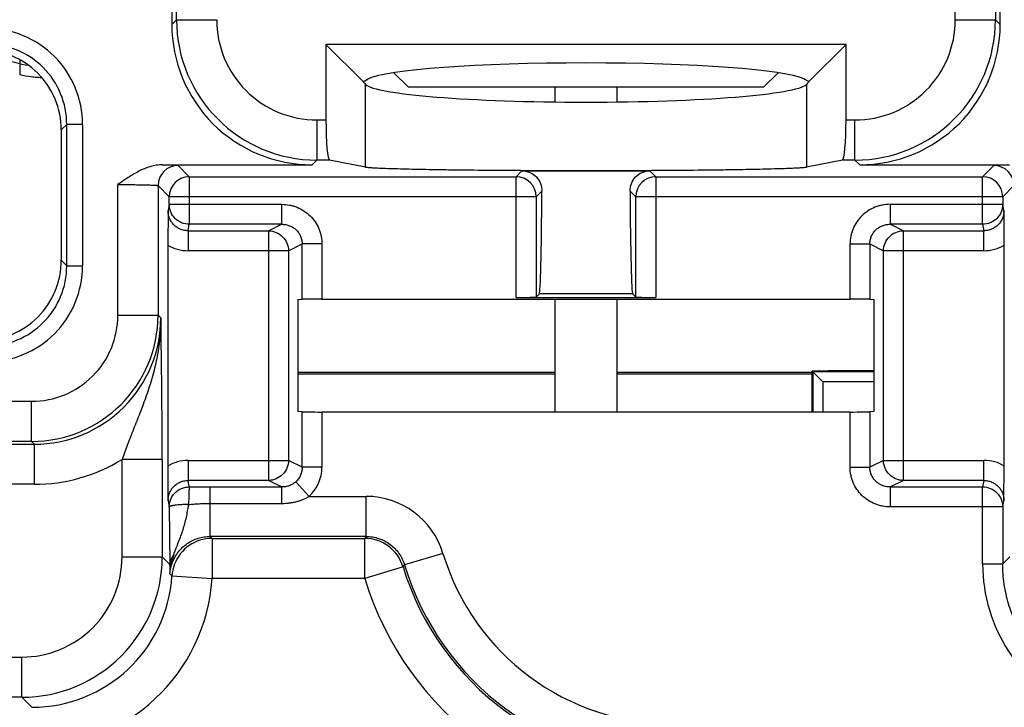
# Model space of a CAD drawing. Units: inches. Extents: x 0 to 10.3, y 0 to 8.2.
# Drawn here: x 6.3 to 6.8, y 3.7 to 4 of the extents above; entities that cross this region are included whole.
import ezdxf

# ---------------------------------------------------------------- set-up
doc = ezdxf.new("R2010")
doc.units = ezdxf.units.IN
doc.header["$LTSCALE"] = 0.605
doc.header["$MEASUREMENT"] = 0
doc.layers.add('0_COMPONENTS', color=7, linetype='CONTINUOUS')

msp = doc.modelspace()

# ---------------------------------------------------------------- linework, layer by layer
at = {"layer": '0_COMPONENTS', "color": 9, "linetype": 'CONTINUOUS'}
for p, q in [((6.3907441704, 4.0338868811), (6.3907441704, 4.0777073062)), ((6.7788302202, 4.0338892044), (6.7788302202, 4.0777089483)), ((6.7988269574, 4.0777082261), (6.7988269574, 4.0338868791)), ((6.3907441704, 4.0338868811), (6.3883816413, 4.0315243519)), ((6.3907441704, 4.0338868783), (6.4107411216, 4.0338868783)), ((6.7788300043, 4.0338868783), (6.7988269574, 4.0338868783)), ((6.8011894846, 4.0315243519), (6.7988269574, 4.0338868791)), ((6.3125808385, 4.0138718983), (6.3125808385, 4.0063610642)), ((6.4849688246, 3.9602982902), (6.4849688246, 4.0015983684)), ((6.7046023013, 4.0015983684), (6.7046023013, 3.9602982902)), ((6.3332855629, 3.9789450271), (6.3360348666, 3.9816958245)), ((6.3360348666, 3.9111820796), (6.3360348666, 3.9816958245)), ((6.3439076831, 3.9816943307), (6.3360348666, 3.9816943307)), ((6.3439076831, 3.9816930512), (6.3439076831, 3.9111848937)), ((6.4607335065, 3.9838944936), (6.4607335065, 3.9638975397)), ((6.4607341964, 3.9838944936), (6.4652093512, 3.9838944936)), ((6.7243617747, 3.9838944936), (6.72883632, 3.9838944936)), ((6.7288376196, 3.9638975397), (6.7288376196, 3.9838944936)), ((6.391530971, 3.9611920037), (6.3837388517, 3.9615350133)), ((6.3971125356, 3.9556104392), (6.391530971, 3.9611920037)), ((6.45837098, 3.9615350133), (6.4607335064, 3.9638975397)), ((6.4669285867, 3.9638975397), (6.4607335064, 3.9638975397)), ((6.7288376194, 3.9638975397), (6.7226425392, 3.9638975397)), ((6.7288376194, 3.9638975397), (6.7312001459, 3.9615350133)), ((6.7980401594, 3.9611920082), (6.7924585903, 3.9556104392)), ((6.8058322329, 3.9615350133), (6.7980401594, 3.9611920082)), ((6.3971125356, 3.9556104392), (6.3971125356, 3.931890072)), ((6.3971125356, 3.9556104392), (6.5599585903, 3.9556104392)), ((6.5628899643, 3.9585418132), (6.5599585903, 3.9556104392)), ((6.5599585903, 3.8954389349), (6.5599585903, 3.9556104392)), ((6.6296125356, 3.9556104392), (6.6266811616, 3.9585418132)), ((6.6296125356, 3.9556104392), (6.7924585903, 3.9556104392)), ((6.6296125356, 3.9556104392), (6.6296125356, 3.8954389349)), ((6.7924585903, 3.9318900729), (6.7924585903, 3.9556104392)), ((6.3615355244, 3.8866465818), (6.3615355244, 3.9517080408)), ((6.381532475, 3.9511935546), (6.381532475, 3.886646047)), ((6.381532475, 3.9511935546), (6.3871140586, 3.9456119623)), ((6.8024570673, 3.9456119623), (6.8080386506, 3.9511935541)), ((6.3871140586, 3.9418520199), (6.3871140586, 3.9456119623)), ((6.5699570673, 3.9456119623), (6.3871140586, 3.9456119623)), ((6.5699570673, 3.9456119623), (6.5728339323, 3.9484888274)), ((6.5699570673, 3.9456119623), (6.5699570673, 3.8956104392)), ((6.6167371935, 3.9484888274), (6.6196140586, 3.9456119623)), ((6.8024570673, 3.9456119623), (6.6196140586, 3.9456119623)), ((6.6196140586, 3.8956104392), (6.6196140586, 3.9456119623)), ((6.8024570673, 3.9456119623), (6.8024570673, 3.9418520199)), ((6.3871140586, 3.9418520199), (6.3864970334, 3.9387588048)), ((6.3871140586, 3.9418520199), (6.4431753852, 3.9418520199)), ((6.4431753852, 3.931890072), (6.4431753852, 3.9418520199)), ((6.7463957407, 3.9418520199), (6.8024570673, 3.9418520199)), ((6.7463957407, 3.9418520199), (6.7463957407, 3.9318900729)), ((6.803074091, 3.9387589647), (6.8024570673, 3.9418520199)), ((6.3964711821, 3.9286754669), (6.3971125354, 3.931890072)), ((6.44317508, 3.931890072), (6.3971125354, 3.931890072)), ((6.44317508, 3.931890072), (6.4366965827, 3.9286754669)), ((6.7924585905, 3.9318900718), (6.7463961182, 3.9318900718)), ((6.7528745433, 3.9286754669), (6.7463961182, 3.9318900718)), ((6.7924585905, 3.9318900718), (6.7930997268, 3.9286754669)), ((6.3964711821, 3.9286754669), (6.3964711821, 3.9187135199)), ((6.3964711821, 3.9286754669), (6.4366965827, 3.9286754669)), ((6.4366965827, 3.8042024029), (6.4366965827, 3.9286754669)), ((6.7528745433, 3.9286754669), (6.7930997268, 3.9286754669)), ((6.7528745432, 3.9286754669), (6.7528745432, 3.8042024029)), ((6.7930999355, 3.9187135199), (6.7930999355, 3.9286754669)), ((6.4465446602, 3.9187135199), (6.4533284817, 3.9220794271)), ((6.4631765593, 3.9220794542), (6.4533284817, 3.9220794542)), ((6.4533284817, 3.8944879752), (6.4533284817, 3.9220794271)), ((6.4631765593, 3.9220794681), (6.4631765593, 3.8945600898)), ((6.7263945666, 3.8945600898), (6.7263945666, 3.9220794681)), ((6.7263945666, 3.9220794616), (6.7362426442, 3.9220793854)), ((6.7362426449, 3.922078883), (6.7430264657, 3.9187135199)), ((6.7362426449, 3.922078883), (6.7362426449, 3.8944879751)), ((6.4465446602, 3.9187135199), (6.3964711821, 3.9187135199)), ((6.4465446602, 3.9187135199), (6.4465446602, 3.8141643499)), ((6.7930999437, 3.9187135199), (6.7430264657, 3.9187135199)), ((6.7430264657, 3.8141643499), (6.7430264657, 3.9187135199)), ((6.3360348666, 3.9111820796), (6.3332855629, 3.9139328427)), ((6.3360348666, 3.9111835375), (6.3439076831, 3.9111835375)), ((6.6180162258, 3.897208272), (6.5715549001, 3.897208272)), ((6.3615355393, 3.8866460288), (6.381532475, 3.8866460288)), ((6.3829061899, 3.8852690399), (6.381532475, 3.886646047)), ((6.7383121026, 3.853347886), (6.7128766118, 3.853347886)), ((6.7128766118, 3.853347886), (6.7128766118, 3.83831778)), ((6.0310296993, 3.8436525778), (6.3185408984, 3.8436525778)), ((6.3185420884, 3.8236556239), (6.3185420884, 3.8436525778)), ((6.4533284808, 3.8107989869), (6.4533284808, 3.8383898947)), ((6.4631765593, 3.83831778), (6.4631765593, 3.8107984017)), ((6.7263945666, 3.8107984017), (6.7263945666, 3.83831778)), ((6.7362426442, 3.8383898947), (6.7362426442, 3.8107984427)), ((6.3185420884, 3.8236556239), (6.0310290375, 3.8236556239)), ((6.3185420884, 3.8236556239), (6.3199117709, 3.8222819436)), ((6.0296579048, 3.8222819436), (6.3199117709, 3.8222819436)), ((6.3199157688, 3.8022849897), (6.3199157688, 3.8222819436)), ((6.3835921899, 3.8147086225), (6.363595237, 3.8147091039)), ((6.363595432, 3.7661238132), (6.363595432, 3.8147089459)), ((6.3835921899, 3.8147082414), (6.3835921899, 3.7661216467)), ((6.3964711821, 3.8141643499), (6.4465446602, 3.8141643499)), ((6.3964711925, 3.8141643499), (6.3964711925, 3.8042024029)), ((6.4533284808, 3.8107989869), (6.4465446602, 3.8141643499)), ((6.7430264657, 3.8141643499), (6.7362426442, 3.8107984427)), ((6.7430264657, 3.8141643499), (6.7931001211, 3.8141643499)), ((6.7930999438, 3.8042024029), (6.7930999438, 3.8141643499)), ((6.4631765593, 3.8107984082), (6.4533284817, 3.8107984845)), ((6.7263945666, 3.8107984156), (6.7362426442, 3.8107984156)), ((6.3971166698, 3.8009670753), (6.3964712253, 3.8042024029)), ((6.4366965827, 3.8042024029), (6.3964712253, 3.8042024029)), ((6.4366965827, 3.8042024029), (6.4432581021, 3.800946755)), ((6.456778238, 3.7962682402), (6.4501405524, 3.8035270274)), ((6.7463960459, 3.8009877978), (6.7528745432, 3.8042024029)), ((6.7930997326, 3.8042024029), (6.7528745432, 3.8042024029)), ((6.7930997326, 3.8042024029), (6.7924585905, 3.8009877978)), ((6.3199159864, 3.8022849897), (6.0296576159, 3.8022849897)), ((6.4074231234, 3.800946755), (6.4432581021, 3.800946755)), ((6.407437776, 3.7762716125), (6.4074393228, 3.8009467678)), ((6.4432580764, 3.7927459661), (6.4432580764, 3.8009467678)), ((6.7463957407, 3.8009877978), (6.7463957407, 3.7910258499)), ((6.7463960459, 3.8009877978), (6.7924585905, 3.8009877978)), ((6.7924585903, 3.7625996799), (6.7924585903, 3.8009877978)), ((6.3864970379, 3.7941185763), (6.3871181928, 3.7910051283)), ((6.4567786038, 3.7962685664), (6.4852336117, 3.7962685664)), ((6.4852330003, 3.7762716125), (6.4852330003, 3.7962685664)), ((6.8024570673, 3.7910258499), (6.8030740872, 3.7941184909)), ((6.407437776, 3.7927459661), (6.4432568849, 3.7927459661)), ((6.8024570673, 3.7910258499), (6.7463957407, 3.7910258499)), ((6.8024570673, 3.7910258499), (6.8024570673, 3.762602779)), ((6.485235101, 3.7762716127), (6.4074355986, 3.7762716127)), ((6.4084274504, 3.7752819436), (6.4074355986, 3.7762716127)), ((6.4084274505, 3.7752819436), (6.4084274505, 3.7552849896)), ((6.4084274504, 3.7752819436), (6.4844998473, 3.7752819436)), ((6.485235101, 3.7762716127), (6.4844998473, 3.7752819436)), ((6.4844998471, 3.7552849896), (6.4844998471, 3.7752819436)), ((6.363595237, 3.7661216456), (6.3835921899, 3.7661216456)), ((6.3874675182, 3.7622463194), (6.3835921899, 3.7661216467)), ((6.5235187189, 3.76783824), (6.5043758583, 3.7620564537)), ((6.8059789356, 3.7661216463), (6.8024570673, 3.762602779)), ((6.5036160397, 3.7611543461), (6.4844998471, 3.7552849896)), ((6.5036158312, 3.7611549097), (6.5043753501, 3.7620580157)), ((6.7924585903, 3.7625997784), (6.8024570673, 3.7625997784)), ((6.3874822302, 3.7575670026), (6.3884726452, 3.7565765876)), ((6.3884725874, 3.7565756925), (6.4084274505, 3.7552849895)), ((6.4844998471, 3.7552849896), (6.4084271782, 3.7552849896)), ((6.3043355281, 3.7161292609), (6.3136015528, 3.7161292609)), ((6.3136028523, 3.696132307), (6.3136028523, 3.7161292609)), ((6.3136028521, 3.696132307), (6.3026162926, 3.696132307)), ((6.3136028521, 3.696132307), (6.3186289018, 3.6911062573))]:
    msp.add_line(p, q, dxfattribs=at)
at = {"layer": '0_COMPONENTS', "color": 7, "linetype": 'CONTINUOUS'}
for p, q in [((6.3883816413, 4.049225292), (6.3883816413, 4.0315252321)), ((6.8011894846, 4.0315254502), (6.8011894846, 4.049225292)), ((6.4652093512, 4.0216019362), (6.4652093512, 3.9838944936)), ((6.4837039443, 4.0031064161), (6.4652093512, 4.0216019362)), ((6.7243617747, 4.0216019362), (6.4652093512, 4.0216019362)), ((6.7243617747, 4.0216019362), (6.7058671816, 4.0031064161)), ((6.7243617747, 3.9838944936), (6.7243617747, 4.0216019362)), ((6.3125808385, 4.0119178975), (6.3164447235, 4.0111589694)), ((6.4837039443, 4.0029852959), (6.4853838921, 4.0039092985)), ((6.4853838921, 4.0039092985), (6.4862240783, 4.0043577653)), ((6.4989906582, 4.0074441065), (6.5063999554, 4.0001987774)), ((6.6905790464, 4.0074441279), (6.6831711705, 4.0001987774)), ((6.7041872338, 4.0039406477), (6.7033470475, 4.0043577653)), ((6.7058671816, 4.0031064161), (6.7041872338, 4.0039406477)), ((6.4837039443, 4.0029852959), (6.484547126, 4.0020516561)), ((6.484547126, 4.0020516561), (6.4849688246, 4.0015983684)), ((6.6831711705, 4.0001987774), (6.5063999554, 4.0001987774)), ((6.5792855629, 4.0001987774), (6.5792855629, 3.9929048922)), ((6.6102855629, 3.9929049438), (6.6102855629, 4.0001987774)), ((6.7050239999, 4.0020203069), (6.7046023013, 4.0015983684)), ((6.7058671816, 4.0028641757), (6.7050239999, 4.0020203069)), ((6.3332855629, 3.9789443995), (6.3332855629, 3.9139333457)), ((6.3837388517, 3.9615350133), (6.45837098, 3.9615350133)), ((6.4849688246, 3.9602982902), (6.4669285867, 3.9638975397)), ((6.7226425392, 3.9638975397), (6.7046023013, 3.9602982902)), ((6.7312001459, 3.9615350133), (6.8058322329, 3.9615350133)), ((6.5628899643, 3.9585418132), (6.6266811616, 3.9585418132)), ((6.3864970334, 3.9387588048), (6.3863255353, 3.9214906553)), ((6.3863255353, 3.9214906553), (6.3863255353, 3.8113884018)), ((6.8032455911, 3.8113876147), (6.8032455911, 3.9214898686)), ((6.5699570673, 3.8956104392), (6.5715549001, 3.897208272)), ((6.6180162258, 3.897208272), (6.6196140586, 3.8956104392)), ((6.4512590233, 3.8943855524), (6.4533284817, 3.8944879752)), ((6.4512590233, 3.8943855524), (6.4512590233, 3.8384923174)), ((6.4631765593, 3.8945600898), (6.7263945666, 3.8945600898)), ((6.5599585903, 3.8954389349), (6.6296125356, 3.8954389349)), ((6.5792855629, 3.8945600898), (6.5792855629, 3.83831778)), ((6.6102855629, 3.83831778), (6.6102855629, 3.8945600898)), ((6.7362426442, 3.8944879752), (6.7383121026, 3.8943855524)), ((6.7383121026, 3.8943855524), (6.7383121026, 3.8384923174)), ((6.5792855629, 3.8579389349), (6.4512590233, 3.8579389349)), ((6.5792855629, 3.8572407855), (6.4512590233, 3.8572407855)), ((6.7074733167, 3.8579389349), (6.6102855629, 3.8579389349)), ((6.7074733167, 3.8572407855), (6.6102855629, 3.8572407855)), ((6.715445817, 3.8588716885), (6.7074733167, 3.8587511811)), ((6.7078768022, 3.8583476957), (6.7074733167, 3.8587511811)), ((6.7074733167, 3.83831778), (6.7074733167, 3.8587511811)), ((6.7383121026, 3.8583476957), (6.7078768022, 3.8583476957)), ((6.7078768022, 3.8583476957), (6.7078768022, 3.83831778)), ((6.7078768022, 3.8583476957), (6.7128766118, 3.853347886)), ((6.7383121026, 3.8588716885), (6.715445817, 3.8588716885)), ((6.4533284817, 3.8383898947), (6.4512590233, 3.8384923174)), ((6.7263945666, 3.83831778), (6.4631765593, 3.83831778)), ((6.7383121026, 3.8384923174), (6.7362426442, 3.8383898947)), ((6.8030740872, 3.7941184909), (6.8032455911, 3.8113876147))]:
    msp.add_line(p, q, dxfattribs=at)
at = {"layer": '0_COMPONENTS', "color": 9, "linetype": 'CONTINUOUS'}
for centre, radius, start, end in [((6.4607363185, 4.0338896904), 0.0699912654, 180.0023019237, 269.9976979932), ((6.460729931, 4.0338831421), 0.049988227, 179.9896872494, 270.0048889417), ((6.7288413544, 4.0338832986), 0.0499882251, 269.9942297252, 0.0067689821), ((6.7288348074, 4.0338896904), 0.0699912654, 270.0023019352, 359.9976979816), ((6.2960415573, 3.9816949293), 0.0478659647, 359.9977519383, 90.0022480405), ((6.2960470037, 3.9817001156), 0.0399862363, 359.992781532, 90.0086616601), ((6.3915366765, 3.9511857142), 0.0100054939, 90.0326784845, 179.9552558255), ((6.7980343352, 3.9511857268), 0.010005537, 0.0446726752, 89.9666668271), ((6.3971161943, 3.9456083036), 0.0100021545, 90.0209584689, 179.979041807), ((6.5599549341, 3.9456083061), 0.0100021545, 0.0209441257, 89.979055874), ((6.6296161943, 3.9456083036), 0.0100021545, 90.020958193, 179.979041807), ((6.7924549341, 3.9456083061), 0.0100021545, 0.020944126, 89.9790557318), ((6.7930961314, 3.9386521624), 0.0199386327, 270.0109551877, 300.5995596102), ((6.2960415121, 3.9111829858), 0.04786601, 269.9977156965, 0.0022837114), ((6.2960469697, 3.9111777292), 0.0399862402, 269.9913870396, 0.0072789496), ((6.3185387395, 3.8866493916), 0.0629929662, 270.0012281032, 359.9969412864), ((6.3185453365, 3.8866429288), 0.0429898238, 269.9940850498, 0.0048685189), ((6.3199271149, 3.885261951), 0.0629774512, 269.9878605869, 0.009441069), ((6.3199224022, 3.8852577358), 0.0829723421, 269.9955696206, 301.7594621116), ((6.3964763125, 3.7942209365), 0.019943414, 90.0147391439, 120.5958410393), ((6.7931003335, 3.7942413071), 0.0199230428, 59.3879580938, 90.0006107363), ((6.4435126122, 3.8107833799), 0.0196637019, 312.4261333115, 0.0437697059), ((6.4080539516, 6.7328966268), 2.9319499405, 269.7862646757, 269.9876724383), ((6.4852314775, 3.7562729323), 0.0399955504, 16.813014241, 89.9969426365), ((6.4084349954, 3.7552769145), 0.0200048279, 90.021609245, 159.0268072733), ((6.4844946701, 3.7552781281), 0.0200038837, 17.0845171045, 89.9851715339), ((6.3136065871, 3.7661180659), 0.0499882251, 269.9942297251, 0.0065874122), ((6.3136000402, 3.7661244577), 0.0699912654, 270.002301913, 359.9976979833), ((6.4292895268, 3.7539851677), 0.0420370151, 161.8152941413, 166.342547733), ((6.6380778259, 3.8024389349), 0.1196703685, 196.8043449554, 270.0000000166), ((6.3055676993, 3.7596491398), 0.081940989, 358.5439458503, 1.8163351126), ((6.4085165975, 3.755259875), 0.0200871536, 159.0647359807, 176.2415686273), ((6.6380778259, 3.8024389349), 0.1406569914, 197.0683632887, 270.0000000078), ((6.6380778259, 3.8024389349), 0.1396673224, 196.8054045889, 270.0000000078), ((6.8724462831, 3.7625969157), 0.0799871783, 179.9980199843, 246.0254904173), ((6.3186347722, 3.7610895896), 0.089979059, 269.9949149787, 356.3012800937), ((6.3186425197, 3.7610819554), 0.0699728659, 269.9888493321, 356.3084520079), ((6.6380778259, 3.8024389349), 0.1606539453, 197.0683633277, 269.999999998)]:
    msp.add_arc(centre, radius, start, end, dxfattribs=at)
at = {"layer": '0_COMPONENTS', "color": 7, "linetype": 'CONTINUOUS'}
for centre, radius, start, end in [((6.4583660002, 4.0315193545), 0.0699834448, 179.9951880522, 270.0049066924), ((6.731205017, 4.0315194671), 0.0699835532, 269.9949131316, 0.0048983205), ((6.2932932874, 3.9789466593), 0.0399921502, 359.9967624034, 90.0032376648), ((6.0766916417, 2.957962337), 1.0800305721, 77.3843534484, 78.4618432076), ((5.7973223662, 3.9201255523), 1.0059249956, 0.0777092323, 1.0613889489), ((6.2932933464, 3.9139311515), 0.039992094, 269.9968564813, 0.0031435734), ((7.3922622761, 3.8127522133), 1.0059385109, 180.0776794297, 181.0613874795), ((7.7830985781, 3.792706191), 1.3959814217, 180.0698173596, 181.0080708807), ((7.0204313741, 3.7796059139), 0.6332018623, 181.0369850667, 181.5709936954)]:
    msp.add_arc(centre, radius, start, end, dxfattribs=at)
for centre, major_axis, ratio, start_param, end_param in [((6.5947855629, 4.0026830294), (0.1102362205, 0), 0.0874886635, 0.1745329252, 2.9670597284), ((6.5947855629, 4.0024389349), (0.1102362205, -0), 0.0874886635, -3.054326191, -0.0872664626), ((6.4669591245, 3.9838944936), (0, 0.02), 0.0874886635, -4.7123889804, -3.1590459461), ((6.7226120014, 3.9838944936), (0, 0.02), 0.0874886635, -3.1241393611, -1.5707963268), ((6.5715305294, 3.9771960876), (-0, 0.08), 0.0174550649, -3.1241393611, -1.9378219604), ((6.6180405965, 3.9771960876), (-0, 0.08), 0.0174550649, -4.3453633468, -3.1590459461), ((6.4631765593, 3.8944728211), (0.01, 0), 0.0087268678, 1.5707963268, 2.9670597284), ((6.5599585903, 3.8956134856), (0.01, 0), 0.0174550649, -1.5707963268, -0.0174532925), ((6.6296125356, 3.8956134856), (0.01, -0), 0.0174550649, -3.1241393611, -1.5707963268), ((6.7263945666, 3.8944728211), (0.01, 0), 0.0087268678, 0.1745329252, 1.5707963268), ((6.4631765593, 3.8384050487), (0.01, 0), 0.0087268678, -2.9670597284, -1.5707963268), ((6.7263945666, 3.8384050487), (0.01, 0), 0.0087268678, -1.5707963268, -0.1745329252)]:
    msp.add_ellipse(centre, major_axis=major_axis, ratio=ratio, start_param=start_param, end_param=end_param, dxfattribs=at)
for points, knots in [([(6.3233581697, 4.0049525723), (6.3225700833, 4.0049630357), (6.320893325, 4.0050531783), (6.3172861853, 4.0054476033), (6.3144868622, 4.0059492466), (6.3125808385, 4.0063610642)], [0, 0, 0, 0, 0.2172617584, 0.4624647552, 1, 1, 1, 1]), ([(6.3837391037, 3.9615349956), (6.3827112408, 3.9615350186), (6.380652795, 3.9613609434), (6.3776389287, 3.9606724779), (6.3747259514, 3.959642117), (6.3719230264, 3.9583472597), (6.3692225977, 3.9568534117), (6.365735787, 3.9546717201), (6.3632151937, 3.9528931528), (6.3615355244, 3.9517080408)], [0, 0, 0, 0, 0.1249882191, 0.249998006, 0.3750061415, 0.500021216, 0.6250321462, 0.7500303544, 1, 1, 1, 1]), ([(6.5947808333, 3.9585418132), (6.5880058252, 3.9585418132), (6.5746867766, 3.9585630887), (6.5552820499, 3.9586580889), (6.5398465225, 3.9587899409), (6.528340297, 3.9589271941), (6.5205179843, 3.9590403709), (6.5133341544, 3.9591653577), (6.5068499343, 3.9593011596), (6.5011213207, 3.9594462256), (6.4961972112, 3.9595992331), (6.4926167881, 3.9597385029), (6.4901859288, 3.9598564024), (6.488697082, 3.9599406955), (6.4874361921, 3.9600256516), (6.4864058054, 3.9601110236), (6.4856924828, 3.9601863238), (6.4852393011, 3.9602496048), (6.4850520187, 3.960281692), (6.4849684122, 3.9602983725)], [0, 0, 0, 0, 0.1850285894, 0.3637490417, 0.5299574444, 0.6065940303, 0.6780114421, 0.7436105014, 0.8028170819, 0.855136886, 0.9001110216, 0.9373609277, 0.9529919374, 0.9665763622, 0.9780866835, 0.9875042607, 0.9948124528, 0.9976716665, 1, 1, 1, 1]), ([(6.7046027137, 3.9602983725), (6.7045191071, 3.960281692), (6.7043318248, 3.9602496048), (6.7038786431, 3.9601863238), (6.7031653205, 3.9601110236), (6.7021349339, 3.9600256516), (6.7008740441, 3.9599406955), (6.6993851972, 3.9598564024), (6.696954338, 3.9597385029), (6.6933739148, 3.9595992331), (6.6884498054, 3.9594462256), (6.6827211916, 3.9593011596), (6.6762369715, 3.9591653577), (6.6690531413, 3.9590403709), (6.6612308284, 3.9589271941), (6.6497246027, 3.9587899409), (6.6342890751, 3.9586580889), (6.6148843485, 3.9585630887), (6.6015653002, 3.9585418132), (6.5947902923, 3.9585418132)], [0, 0, 0, 0, 0.0023283334, 0.0051875471, 0.0124957388, 0.0219133155, 0.0334236365, 0.0470080611, 0.0626390705, 0.099888976, 0.144863112, 0.1971829167, 0.2563894985, 0.3219885596, 0.3934059732, 0.4700425609, 0.6362509669, 0.814971416, 1, 1, 1, 1]), ([(6.5628899643, 3.9585418132), (6.5642234174, 3.9585418132), (6.5669079985, 3.9579942951), (6.5702346599, 3.9556824113), (6.572370736, 3.9523336292), (6.5728423942, 3.9497498059), (6.5728339323, 3.9484888274)], [0, 0, 0, 0, 0.256051616, 0.5094908509, 0.7578595931, 1, 1, 1, 1]), ([(6.6167371935, 3.9484888274), (6.6167287318, 3.9497497954), (6.6172004116, 3.9523338687), (6.6193368534, 3.9556828946), (6.6226637361, 3.957994518), (6.6253480579, 3.9585418132), (6.6266811616, 3.9585418132)], [0, 0, 0, 0, 0.2421383177, 0.4905558805, 0.744015543, 1, 1, 1, 1])]:
    msp.add_open_spline(points, degree=3, knots=knots, dxfattribs=at)
at = {"layer": '0_COMPONENTS', "color": 9, "linetype": 'CONTINUOUS'}
for points, knots in [([(6.3615355393, 3.9517080176), (6.3628210483, 3.9517080175), (6.3653441289, 3.9517013787), (6.3684537397, 3.9516771798), (6.370835343, 3.9516483142), (6.3725022614, 3.9516228633), (6.3740650204, 3.9515934396), (6.3755071041, 3.9515602544), (6.3768146298, 3.9515234272), (6.3779768854, 3.9514834642), (6.3788508305, 3.9514466383), (6.3794713763, 3.9514153879), (6.3798757233, 3.9513924384), (6.3802379614, 3.9513690518), (6.3805571554, 3.9513453038), (6.3808323609, 3.9513212679), (6.3810626872, 3.9512970949), (6.381247161, 3.9512728425), (6.3813717813, 3.9512514043), (6.381447475, 3.9512331796), (6.3814868146, 3.9512208763), (6.3815141354, 3.9512089174), (6.3815278389, 3.9511989268), (6.3815313522, 3.9511935457)], [0, 0, 0, 0, 0.1926379944, 0.3780917953, 0.4659977035, 0.5495552725, 0.6279139661, 0.7002235142, 0.7657129883, 0.8239278474, 0.8744932961, 0.8967908085, 0.9170361395, 0.9351830937, 0.9511858863, 0.964999425, 0.9765798788, 0.9858859774, 0.9928825356, 0.9955088977, 0.9975559903, 0.9990369696, 1, 1, 1, 1]), ([(6.3971125356, 3.9318900729), (6.3958131782, 3.9318920421), (6.3931878719, 3.9324131309), (6.389867495, 3.9346293541), (6.3876403664, 3.9379377352), (6.3871160356, 3.9405570444), (6.3871140586, 3.9418520199)], [0, 0, 0, 0, 0.250370708, 0.5005968866, 0.750473629, 1, 1, 1, 1]), ([(6.4431753852, 3.9418520199), (6.4444746518, 3.9418518752), (6.4464321126, 3.9416634503), (6.4489636619, 3.9410479723), (6.451425136, 3.9401890502), (6.4543276236, 3.9386730359), (6.4573841084, 3.9362090287), (6.4599012692, 3.9331957218), (6.4614601436, 3.9303150366), (6.4623462902, 3.9278630964), (6.4629816803, 3.9253364577), (6.4631764518, 3.9233786684), (6.4631765593, 3.9220794681)], [0, 0, 0, 0, 0.1248577567, 0.1874881108, 0.2500858207, 0.3750370717, 0.5000075089, 0.6249806853, 0.7499314906, 0.8125214383, 0.8751486206, 1, 1, 1, 1]), ([(6.7463957407, 3.9418520199), (6.7450963253, 3.941851828), (6.7431386168, 3.9416630003), (6.7406067623, 3.9410473813), (6.7381450983, 3.9401887742), (6.735242811, 3.9386730288), (6.7321867104, 3.936209505), (6.7296703986, 3.9331963412), (6.7281117794, 3.9303159068), (6.7272260257, 3.9278637836), (6.7265905896, 3.9253368128), (6.7263951583, 3.9233788367), (6.7263945666, 3.9220794681)], [0, 0, 0, 0, 0.1248729689, 0.1875161616, 0.2501212287, 0.3750614278, 0.5000079888, 0.624958385, 0.7498957478, 0.8124914958, 0.8751315165, 1, 1, 1, 1]), ([(6.8024570673, 3.9418520199), (6.8024550903, 3.9405570357), (6.8019307523, 3.9379377082), (6.7997035945, 3.9346293137), (6.7963831789, 3.9324130926), (6.7937578485, 3.931892035), (6.7924584819, 3.9318900728)], [0, 0, 0, 0, 0.2495263505, 0.4994030678, 0.7496292363, 1, 1, 1, 1]), ([(6.3964711821, 3.9286754669), (6.3958160623, 3.9286745298), (6.394499928, 3.9288057721), (6.3926045207, 3.9293841778), (6.3908624481, 3.9303317731), (6.3893411795, 3.9315997543), (6.3880999348, 3.9331417938), (6.3871810764, 3.9348960827), (6.3866233079, 3.9367929856), (6.3864960444, 3.9381060462), (6.3864970341, 3.9387593558)], [0, 0, 0, 0, 0.1248855947, 0.2502064069, 0.375379127, 0.5003912603, 0.6253037289, 0.7503187989, 0.8754594536, 1, 1, 1, 1]), ([(6.8030740656, 3.9387593469), (6.8030750917, 3.9381020325), (6.8029430051, 3.9367836428), (6.8023719325, 3.9348852854), (6.8014562124, 3.9331297669), (6.8002202068, 3.931585948), (6.7986943552, 3.9303303138), (6.7969539028, 3.9293958777), (6.7950670753, 3.9288105167), (6.7937541798, 3.9286744877), (6.793099835, 3.928675429)], [0, 0, 0, 0, 0.1253716203, 0.2507840638, 0.3759780444, 0.500744919, 0.6254161925, 0.7502930895, 0.8751948174, 1, 1, 1, 1]), ([(6.4431753936, 3.9318900105), (6.4438415899, 3.9318995372), (6.4451759241, 3.9317886291), (6.4471013899, 3.9312539074), (6.4488812253, 3.9303736635), (6.4504441193, 3.9291662897), (6.4517089037, 3.9276584896), (6.4524870423, 3.9262156536), (6.4529291749, 3.9249867561), (6.45324682, 3.9237180219), (6.45333809, 3.9227328376), (6.4533284694, 3.9220794635)], [0, 0, 0, 0, 0.1269709842, 0.2533344357, 0.3787253304, 0.5030510512, 0.6269592186, 0.7510386677, 0.8132343755, 0.8754720395, 1, 1, 1, 1]), ([(6.7362427128, 3.9220791941), (6.7362332159, 3.922732848), (6.7363245306, 3.9237183239), (6.736642233, 3.9249873394), (6.7370843146, 3.9262161179), (6.7378623643, 3.9276586735), (6.7391270883, 3.9291660918), (6.7406898564, 3.9303732955), (6.7424696189, 3.931253619), (6.7443951046, 3.9317885288), (6.7457295037, 3.9318995315), (6.7463957388, 3.9318900221)], [0, 0, 0, 0, 0.1245802898, 0.1868232121, 0.2490141874, 0.3730673346, 0.496948453, 0.6212631583, 0.7466541818, 0.8730223257, 1, 1, 1, 1]), ([(6.4366965827, 3.9286754669), (6.4379696449, 3.9286559771), (6.4405436778, 3.9281025486), (6.4437892184, 3.9258756298), (6.4459825518, 3.9225928001), (6.446525415, 3.9200000149), (6.4465446605, 3.9187134996)], [0, 0, 0, 0, 0.2481894411, 0.4981509222, 0.7491891396, 1, 1, 1, 1]), ([(6.7430264613, 3.9187132297), (6.7430456913, 3.9199997678), (6.7435884775, 3.9225926136), (6.7457818075, 3.9258755385), (6.749027381, 3.9281025296), (6.7516014593, 3.9286559767), (6.7528745432, 3.9286754669)], [0, 0, 0, 0, 0.2508109443, 0.5018491459, 0.7518105961, 1, 1, 1, 1]), ([(6.3863257881, 3.9214904901), (6.3878482802, 3.9205907144), (6.3911508291, 3.9191981297), (6.3947023839, 3.9187134901), (6.396471182, 3.9187130766)], [0, 0, 0, 0, 0.4999573113, 1, 1, 1, 1]), ([(6.382906019, 3.8852692918), (6.3829223978, 3.8818455765), (6.3826666245, 3.8767217596), (6.381818003, 3.8699790418), (6.3806693279, 3.8634207393), (6.3787071734, 3.8555130569), (6.3757785474, 3.8464717062), (6.3730749404, 3.8392814178), (6.370895052, 3.8337603594), (6.3688000794, 3.8285101988), (6.3663186494, 3.8221904661), (6.3644574527, 3.8171651153), (6.3635964292, 3.8147086659)], [0, 0, 0, 0, 0.1394664751, 0.2084730552, 0.2767641268, 0.4105785674, 0.5399394893, 0.6637056962, 0.7234355317, 0.7817370816, 0.8939677319, 1, 1, 1, 1]), ([(6.3835921899, 3.8147082414), (6.3835962286, 3.8181461593), (6.3835822005, 3.8249295381), (6.3835337637, 3.8348991536), (6.3834660418, 3.8444320906), (6.3833498633, 3.8561133304), (6.3831661688, 3.8696640783), (6.3829934407, 3.8802132722), (6.3829061899, 3.8852690399)], [0, 0, 0, 0, 0.1461595988, 0.2883876204, 0.4238527334, 0.5514521846, 0.7850273001, 1, 1, 1, 1]), ([(6.4465446646, 3.8141646401), (6.4465254346, 3.812878102), (6.4459826484, 3.8102852562), (6.4437893184, 3.8070023314), (6.4405437449, 3.8047753402), (6.4379696666, 3.8042218931), (6.4366965827, 3.8042024029)], [0, 0, 0, 0, 0.2508109443, 0.5018491459, 0.7518105961, 1, 1, 1, 1]), ([(6.7528745432, 3.8042024029), (6.751601481, 3.8042218927), (6.7490274481, 3.8047753212), (6.7457819075, 3.80700224), (6.7435885741, 3.8102850697), (6.7430457109, 3.812877855), (6.7430264654, 3.8141643702)], [0, 0, 0, 0, 0.2481894411, 0.4981509222, 0.7491891396, 1, 1, 1, 1]), ([(6.4533284295, 3.810798683), (6.453338339, 3.8101167075), (6.4532060324, 3.8087483155), (6.4525809036, 3.806789775), (6.4515656031, 3.8050035721), (6.4506493685, 3.8039808773), (6.4501413552, 3.8035278029)], [0, 0, 0, 0, 0.250542153, 0.5003398678, 0.7499524853, 1, 1, 1, 1]), ([(6.7463957407, 3.7910258499), (6.745096474, 3.7910259946), (6.7431390133, 3.7912144195), (6.740607464, 3.7918298975), (6.7381459899, 3.7926888197), (6.7352435023, 3.7942048339), (6.7321870175, 3.7966688412), (6.7296698567, 3.799682148), (6.7281109823, 3.8025628332), (6.7272248357, 3.8050147735), (6.7265894456, 3.8075414122), (6.7263946741, 3.8094992014), (6.7263945666, 3.8107984017)], [0, 0, 0, 0, 0.1248577567, 0.1874881108, 0.2500858207, 0.3750370717, 0.5000075089, 0.6249806853, 0.7499314906, 0.8125214383, 0.8751486206, 1, 1, 1, 1]), ([(6.7463957323, 3.8009878593), (6.745729536, 3.8009783326), (6.7443952018, 3.8010892408), (6.742469736, 3.8016239624), (6.7406899006, 3.8025042063), (6.7391270066, 3.8037115801), (6.7378622222, 3.8052193802), (6.7370840836, 3.8066622162), (6.736641951, 3.8078911137), (6.7363243059, 3.8091598479), (6.7362330359, 3.8101450322), (6.7362426565, 3.8107984063)], [0, 0, 0, 0, 0.1269709842, 0.2533344357, 0.3787253304, 0.5030510512, 0.6269592186, 0.7510386677, 0.8132343755, 0.8754720395, 1, 1, 1, 1]), ([(6.3864970828, 3.7941185413), (6.3864960897, 3.7947759078), (6.3866282398, 3.7960943844), (6.3871994158, 3.7979928422), (6.388115251, 3.7997484149), (6.3893513872, 3.8012922369), (6.3908773504, 3.802547803), (6.3926177854, 3.803482144), (6.3945043679, 3.8040674092), (6.3958170166, 3.8042033979), (6.3964711817, 3.8042024186)], [0, 0, 0, 0, 0.1253835548, 0.2508058423, 0.3760079175, 0.500781888, 0.6254594154, 0.7503371656, 0.8752270723, 1, 1, 1, 1]), ([(6.4501416465, 3.8035274592), (6.4496734493, 3.8031099559), (6.448660544, 3.8023548327), (6.4469595838, 3.8015230682), (6.4451354024, 3.8010320719), (6.443880893, 3.8009377425), (6.4432580764, 3.8009467678)], [0, 0, 0, 0, 0.2503974712, 0.5011126857, 0.7513699552, 1, 1, 1, 1]), ([(6.7930999437, 3.8042023811), (6.7937542432, 3.8042033162), (6.7950668892, 3.8040674206), (6.7969532786, 3.8034823829), (6.7986931802, 3.8025484021), (6.8002186728, 3.8012933648), (6.8014549074, 3.7997502362), (6.8023712114, 3.7979949033), (6.8029428676, 3.7960957617), (6.8030750653, 3.7947764639), (6.8030740777, 3.7941184909)], [0, 0, 0, 0, 0.1247963242, 0.2496584761, 0.3744849994, 0.4991125582, 0.6238522928, 0.7490446937, 0.8745030077, 1, 1, 1, 1]), ([(6.3871181929, 3.7910051687), (6.3871201752, 3.7923001408), (6.3876445137, 3.7949194419), (6.3898716447, 3.7982278044), (6.3931920161, 3.8004440321), (6.3958173157, 3.80096508), (6.3971166698, 3.8009670753)], [0, 0, 0, 0, 0.2495263503, 0.4994030983, 0.7496292863, 1, 1, 1, 1]), ([(6.3971162671, 3.8009670746), (6.3971103692, 3.8009529897), (6.3970995923, 3.8009180947), (6.3970780674, 3.8008242222), (6.3970528623, 3.8006617475), (6.3970237629, 3.8004142837), (6.3969946188, 3.800097806), (6.3969656761, 3.7997139139), (6.3969374978, 3.7992640558), (6.3969104479, 3.798749768), (6.3968748638, 3.7979434306), (6.3968373066, 3.7968109668), (6.3968016846, 3.7953445267), (6.3967749457, 3.7937915464), (6.3967634215, 3.7927361766), (6.3967594149, 3.7922073251)], [0, 0, 0, 0, 0.0052208554, 0.0124463327, 0.0329282377, 0.0613758006, 0.0976452061, 0.1415758645, 0.1930008778, 0.2517505125, 0.3176536256, 0.4689558668, 0.6391467058, 0.819178628, 1, 1, 1, 1]), ([(6.7924585903, 3.8009877969), (6.7937579477, 3.8009858277), (6.796383254, 3.800464739), (6.7997036309, 3.7982485157), (6.8019307595, 3.7949401346), (6.8024550903, 3.7923208254), (6.8024570673, 3.7910258499)], [0, 0, 0, 0, 0.250370708, 0.5005968866, 0.750473629, 1, 1, 1, 1]), ([(6.4432568849, 3.7927459661), (6.4438460073, 3.7927521642), (6.4450244656, 3.7927916204), (6.4467864746, 3.7929435091), (6.4485362958, 3.7932003919), (6.4502649113, 3.7935732666), (6.4519651231, 3.7940617132), (6.4536296455, 3.7946636479), (6.4552462745, 3.7953844971), (6.4562787573, 3.7959573163), (6.4567786038, 3.7962685664)], [0, 0, 0, 0, 0.1249808927, 0.250016723, 0.3749828634, 0.4999027301, 0.624865178, 0.749969761, 0.8750876212, 1, 1, 1, 1]), ([(6.3967594054, 3.7922074592), (6.3961719411, 3.7922037052), (6.3949892959, 3.7921834664), (6.3932369733, 3.7921145219), (6.3915638318, 3.7920028201), (6.3902663381, 3.7918749523), (6.3893460128, 3.7917492639), (6.3887670569, 3.7916527433), (6.3882725509, 3.7915515237), (6.3878668725, 3.7914476987), (6.3875521358, 3.7913416935), (6.387348362, 3.7912472438), (6.3872322093, 3.7911683044), (6.3871604718, 3.7911034055), (6.3871239666, 3.7910434467), (6.3871183698, 3.7910044231)], [0, 0, 0, 0, 0.1791121207, 0.3605920196, 0.534611243, 0.6903032672, 0.75796942, 0.8177763377, 0.8692197764, 0.911825976, 0.9453578841, 0.9703816271, 0.9800218559, 0.9879805838, 1, 1, 1, 1]), ([(6.3893507585, 3.7671050782), (6.3897117816, 3.7682231001), (6.3904972157, 3.7704000435), (6.3921443048, 3.7745439998), (6.3937096454, 3.778596827), (6.39491601, 3.7826917131), (6.3956638083, 3.7858031131), (6.3962747431, 3.7889809421), (6.3966072462, 3.7911266824), (6.3967594372, 3.7922073593)], [0, 0, 0, 0, 0.1342654072, 0.2643251176, 0.5097136878, 0.6302891903, 0.7519009493, 0.8752800032, 1, 1, 1, 1]), ([(6.396759188, 3.7922073261), (6.3976460324, 3.7922955947), (6.3994221605, 3.7924491264), (6.4020909717, 3.7926183061), (6.4047633614, 3.7927232546), (6.4065463177, 3.7927463085), (6.4074377731, 3.7927459628)], [0, 0, 0, 0, 0.249965264, 0.4999565536, 0.7499704748, 1, 1, 1, 1]), ([(6.3887786621, 3.7634260196), (6.389139375, 3.7643624609), (6.3899995693, 3.7661839941), (6.3916736479, 3.768693979), (6.3937044903, 3.7709237642), (6.3960598238, 3.7728071059), (6.3986725826, 3.7743163063), (6.4014811822, 3.7754272594), (6.4044233478, 3.7761144344), (6.4064340617, 3.7762719633), (6.4074377806, 3.7762712201)], [0, 0, 0, 0, 0.1251202811, 0.2500992661, 0.3748732472, 0.4996381143, 0.6246004502, 0.7497152149, 0.8748538678, 1, 1, 1, 1]), ([(6.485235101, 3.7762712592), (6.486298719, 3.7762718308), (6.488429667, 3.7760966297), (6.4915393995, 3.7753316075), (6.4944907869, 3.7740915543), (6.4972084101, 3.7724011735), (6.4996122421, 3.7702882149), (6.5016526029, 3.7678212998), (6.5032840421, 3.7650655159), (6.5040679035, 3.7630762286), (6.5043748964, 3.7620578789)], [0, 0, 0, 0, 0.1250801171, 0.2501421131, 0.3751366161, 0.499996921, 0.6248584656, 0.7498556847, 0.8749200352, 1, 1, 1, 1]), ([(6.3893528529, 3.7671056147), (6.3887721033, 3.7664216416), (6.3878495779, 3.7648787528), (6.3874778008, 3.7631121803), (6.3874681811, 3.7622468969)], [0, 0, 0, 0, 0.5090578387, 1, 1, 1, 1]), ([(6.3874824076, 3.7575674471), (6.3875113523, 3.7581073659), (6.387682426, 3.7602414485), (6.3880639578, 3.762356338), (6.3884411197, 3.7639108052)], [0, 0, 0, 0, 0.2526297772, 1, 1, 1, 1]), ([(6.387482394, 3.7575670284), (6.3875466645, 3.7585677751), (6.3878338888, 3.7605622485), (6.388418072, 3.7624898973), (6.3887786621, 3.7634260196)], [0, 0, 0, 0, 0.4999098288, 1, 1, 1, 1]), ([(6.8440061874, 3.6986478435), (6.8409375129, 3.7000119061), (6.8349935081, 3.7031990048), (6.8268616863, 3.709199053), (6.8196598533, 3.7162868382), (6.8135457802, 3.7243304609), (6.8086836736, 3.7331879648), (6.8051353209, 3.7426503438), (6.8029568599, 3.7525180071), (6.8024582607, 3.7592428948), (6.8024578324, 3.7625997791)], [0, 0, 0, 0, 0.1250389289, 0.2500786575, 0.3750796663, 0.4999998629, 0.6249353943, 0.7499634042, 0.8750096281, 1, 1, 1, 1])]:
    msp.add_open_spline(points, degree=3, knots=knots, dxfattribs=at)

doc.saveas('drawing.dxf')
